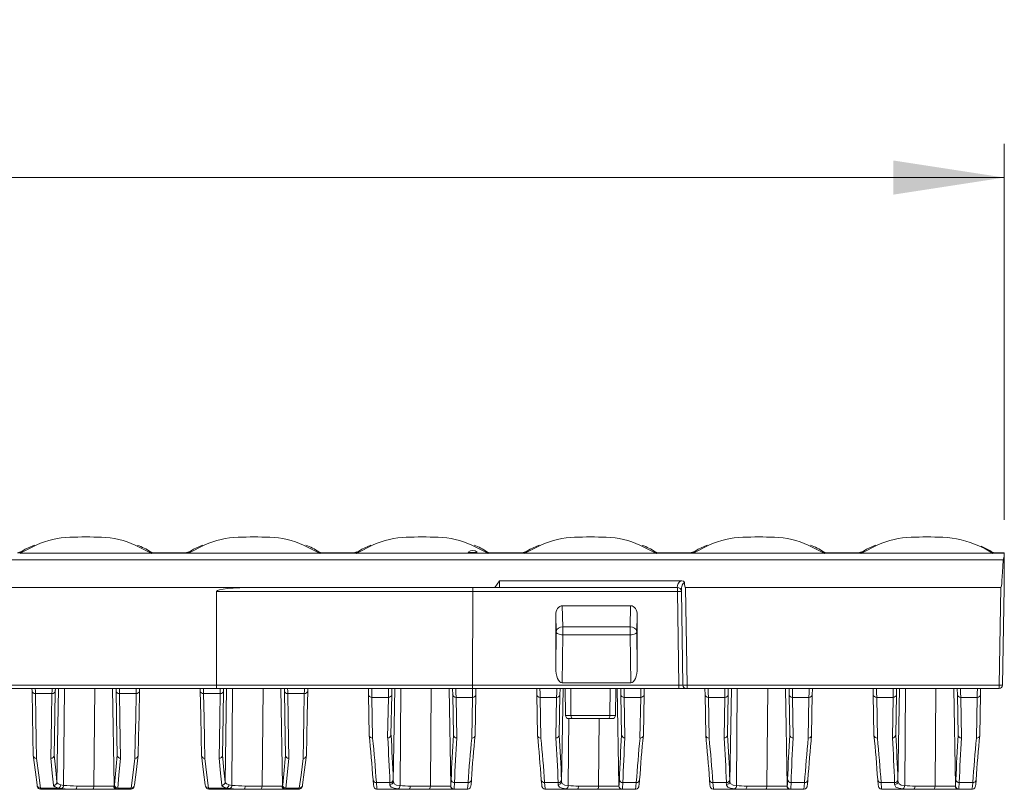
# Model space of a CAD drawing. Units: millimetres. Extents: x 35 to 2065, y 35 to 1450.
# Drawn here: x 1003 to 1149, y 937 to 1051 of the extents above; entities that cross this region are included whole.
import ezdxf

# ---------------------------------------------------------------- set-up
doc = ezdxf.new("R2010")
doc.units = ezdxf.units.MM
doc.header["$LTSCALE"] = 5
doc.styles.add('SLDTEXTSTYLE3', font='TXT', dxfattribs={"width": 0.7})
doc.dimstyles.new('SLDDIMSTYLE1', dxfattribs={"dimtxt": 17.5, "dimasz": 16.51, "dimexe": 0, "dimexo": 0.0625, "dimgap": 4.375, "dimtad": 1, "dimdec": 1, "dimrnd": 1e-09, "dimzin": 12, "dimdsep": 46, "dimtxsty": 'SLDTEXTSTYLE3', "dimsah": 1, "dimcen": 0.09, "dimadec": 0, "dimazin": 3, "dimtfac": 1, "dimtdec": 1, "dimtofl": 0, "dimtmove": 0, "dimatfit": 3, "dimfxl": 0, "dimfrac": 2, "dimtolj": 1, "dimtzin": 12, "dimarcsym": 0})

# ---------------------------------------------------------------- blocks, each defined once
blk = doc.blocks.new('_D_1')
at = {"color": 7, "linetype": 'Continuous', "lineweight": 0}
for p, q in [((650.91, 976.67), (650.91, 1032.51)), ((1148.91, 976.67), (1148.91, 1032.51)), ((650.91, 1027.51), (1148.91, 1027.51))]:
    blk.add_line(p, q, dxfattribs=at)
for points in [[(650.91, 1027.51), (667.42, 1024.97), (667.42, 1030.05)], [(1148.91, 1027.51), (1132.4, 1030.05), (1132.4, 1024.97)]]:
    blk.add_solid(points, dxfattribs=at)
at = {"color": 7, "linetype": 'Continuous', "lineweight": 0, "char_height": 17.5, "attachment_point": 1, "style": 'SLDTEXTSTYLE3'}
for s, insert in [('"', (875.93, 1050.07)), ('"', (924.55, 1050.07)), ('500', (884.45, 1050.07))]:
    blk.add_mtext(s, dxfattribs=dict(at, insert=insert))

msp = doc.modelspace()

# ---------------------------------------------------------------- linework, layer by layer
at = {"color": 7, "linetype": 'Continuous', "lineweight": 15}
for p, q in [((1002.71, 971.88), (1002.25, 971.73)), ((1002.73, 971.82), (1002.84, 971.87)), ((1022, 971.88), (1022.02, 971.87)), ((1027.59, 971.67), (1022.22, 971.67)), ((1027.32, 971.73), (1022.49, 971.73)), ((1027.3, 971.73), (1022.52, 971.73)), ((1027.71, 971.88), (1027.25, 971.73)), ((1027.73, 971.82), (1027.84, 971.87)), ((1047, 971.88), (1047.02, 971.87)), ((1052.59, 971.67), (1047.22, 971.67)), ((1052.32, 971.73), (1047.49, 971.73)), ((1052.3, 971.73), (1047.52, 971.73)), ((1052.71, 971.88), (1052.25, 971.73)), ((1052.73, 971.82), (1052.84, 971.87)), ((1072, 971.88), (1072.02, 971.87)), ((1077.59, 971.67), (1072.22, 971.67)), ((1077.32, 971.73), (1072.49, 971.73)), ((1077.3, 971.73), (1072.52, 971.73)), ((1077.71, 971.88), (1077.25, 971.73)), ((1077.73, 971.82), (1077.84, 971.87)), ((1097, 971.88), (1097.02, 971.87)), ((1102.59, 971.67), (1097.22, 971.67)), ((1102.32, 971.73), (1097.49, 971.73)), ((1102.3, 971.73), (1097.52, 971.73)), ((1102.71, 971.88), (1102.25, 971.73)), ((1102.73, 971.82), (1102.84, 971.87)), ((1122, 971.88), (1122.02, 971.87)), ((1127.59, 971.67), (1122.22, 971.67)), ((1127.32, 971.73), (1122.49, 971.73)), ((1127.3, 971.73), (1122.52, 971.73)), ((1127.71, 971.88), (1127.25, 971.73)), ((1127.73, 971.82), (1127.84, 971.87)), ((1147, 971.88), (1147.02, 971.87)), ((1148.91, 971.67), (1147.22, 971.67)), ((1148.91, 971.73), (1147.52, 971.73)), ((1148.91, 971.73), (1148.91, 971.67)), ((1148.91, 971.73), (1148.91, 971.73)), ((1148.91, 971.67), (1148.91, 971.2)), ((1148.91, 966.6), (1148.91, 971.2)), ((1073.91, 967.6), (1073.2, 966.6)), ((1100.86, 967.6), (1073.91, 967.6)), ((1073.91, 966.6), (1073.91, 967.6)), ((1031.84, 952.09), (1031.85, 966.01)), ((1073.2, 966.6), (1037.49, 966.6)), ((1069.89, 952.09), (1069.91, 966.01)), ((1073.2, 966.6), (1073.91, 966.6)), ((1100.32, 966.6), (1073.91, 966.6)), ((1100.32, 966.6), (1100.32, 966.6)), ((1100.92, 966.15), (1101.16, 952.09)), ((1148.65, 952.09), (1148.91, 966.6)), ((1083.23, 963.86), (1093.38, 963.86)), ((1082.24, 962.51), (1082.29, 960.01)), ((1082.24, 954.66), (1082.24, 962.51)), ((1094.32, 960.01), (1094.37, 962.51)), ((1094.37, 954.66), (1094.37, 962.51)), ((1082.29, 960.01), (1082.24, 954.66)), ((1094.37, 954.66), (1094.32, 960.01)), ((1031.81, 951.6), (768, 951.6)), ((1004.42, 951.6), (1004.43, 951.22)), ((1007.89, 951.22), (1007.9, 951.6)), ((1016.39, 951.6), (1016.64, 937.12)), ((1016.92, 951.6), (1016.93, 951.22)), ((1020.39, 951.22), (1020.4, 951.6)), ((1029.42, 951.6), (1029.43, 951.22)), ((1031.81, 951.6), (1069.87, 951.6)), ((1032.89, 951.22), (1032.9, 951.6)), ((1041.39, 951.6), (1041.64, 937.12)), ((1041.92, 951.6), (1041.93, 951.22)), ((1045.39, 951.22), (1045.4, 951.6)), ((1066.39, 951.6), (1066.64, 937.1)), ((1069.87, 951.6), (1100.56, 951.6)), ((1083.23, 952.42), (1093.39, 952.42)), ((1083.63, 951.6), (1083.7, 947.59)), ((1084.47, 951.6), (1084.5, 947.59)), ((1090.34, 951.6), (1090.31, 947.59)), ((1091.12, 947.59), (1091.19, 951.6)), ((1091.39, 951.6), (1091.64, 937.1)), ((1100.56, 951.6), (1101.66, 951.6)), ((1101.66, 951.6), (1101.76, 951.6)), ((1101.76, 951.6), (1148.15, 951.6)), ((1116.39, 951.6), (1116.64, 937.1)), ((1141.39, 951.6), (1141.64, 937.1)), ((1054.44, 950.68), (1054.54, 944.63)), ((1057.77, 944.67), (1057.88, 950.68)), ((1066.94, 950.68), (1067.04, 944.67)), ((1070.27, 944.63), (1070.38, 950.68)), ((1079.44, 950.68), (1079.54, 944.63)), ((1082.77, 944.67), (1082.88, 950.68)), ((1091.94, 950.68), (1092.04, 944.67)), ((1095.27, 944.63), (1095.38, 950.68)), ((1104.44, 950.68), (1104.54, 944.63)), ((1107.77, 944.67), (1107.88, 950.68)), ((1116.94, 950.68), (1117.04, 944.67)), ((1120.27, 944.63), (1120.38, 950.68)), ((1129.44, 950.68), (1129.54, 944.63)), ((1132.77, 944.67), (1132.88, 950.68)), ((1141.94, 950.68), (1142.04, 944.67)), ((1145.27, 944.63), (1145.38, 950.68)), ((1084.2, 947.1), (1084.76, 947.1)), ((1084.76, 947.1), (1090.06, 947.1)), ((1090.06, 947.1), (1090.62, 947.1)), ((1007.72, 941.66), (1007.72, 941.67)), ((1017.09, 941.67), (1017.09, 941.66)), ((1032.72, 941.66), (1032.72, 941.67)), ((1042.09, 941.67), (1042.09, 941.66)), ((1010.86, 936.6), (1005.72, 936.6)), ((1010.86, 936.6), (1013.37, 936.6)), ((1013.37, 936.6), (1017.04, 936.6)), ((1019.1, 936.6), (1017.04, 936.6)), ((1035.86, 936.6), (1030.72, 936.6)), ((1035.86, 936.6), (1038.37, 936.6)), ((1038.37, 936.6), (1042.04, 936.6)), ((1044.1, 936.6), (1042.04, 936.6)), ((1060.4, 936.6), (1055.71, 936.6)), ((1060.4, 936.6), (1063.37, 936.6)), ((1063.37, 936.6), (1067.1, 936.6)), ((1069.1, 936.6), (1067.1, 936.6)), ((1085.4, 936.6), (1080.71, 936.6)), ((1085.4, 936.6), (1088.37, 936.6)), ((1088.37, 936.6), (1092.1, 936.6)), ((1094.1, 936.6), (1092.1, 936.6)), ((1110.4, 936.6), (1105.71, 936.6)), ((1110.4, 936.6), (1113.37, 936.6)), ((1113.37, 936.6), (1117.1, 936.6)), ((1119.1, 936.6), (1117.1, 936.6)), ((1135.4, 936.6), (1130.71, 936.6)), ((1135.4, 936.6), (1138.37, 936.6)), ((1138.37, 936.6), (1142.1, 936.6)), ((1144.1, 936.6), (1142.1, 936.6))]:
    msp.add_line(p, q, dxfattribs=at)
at = {"color": 8, "linetype": 'Continuous', "lineweight": 0}
for p, q in [((1002.65, 971.77), (1002.73, 971.82)), ((1002.68, 971.67), (1005.12, 972.94)), ((1022.14, 971.67), (1002.68, 971.67)), ((1019.77, 972.89), (1022.14, 971.67)), ((1022.02, 971.87), (1022.17, 971.77)), ((1022.22, 971.67), (1022.49, 971.73)), ((1022.49, 971.73), (1022.52, 971.72)), ((1027.32, 971.73), (1027.59, 971.67)), ((1027.65, 971.77), (1027.73, 971.82)), ((1027.68, 971.67), (1030.12, 972.94)), ((1047.14, 971.67), (1027.68, 971.67)), ((1044.77, 972.89), (1047.14, 971.67)), ((1047.02, 971.87), (1047.17, 971.77)), ((1047.22, 971.67), (1047.49, 971.73)), ((1047.49, 971.73), (1047.52, 971.72)), ((1052.32, 971.73), (1052.59, 971.67)), ((1052.65, 971.77), (1052.73, 971.82)), ((1052.68, 971.67), (1055.12, 972.94)), ((1072.14, 971.67), (1052.68, 971.67)), ((1069.77, 972.89), (1072.14, 971.67)), ((1072.02, 971.87), (1072.17, 971.77)), ((1072.22, 971.67), (1072.49, 971.73)), ((1072.49, 971.73), (1072.52, 971.72)), ((1077.32, 971.73), (1077.59, 971.67)), ((1077.65, 971.77), (1077.73, 971.82)), ((1077.68, 971.67), (1080.12, 972.94)), ((1097.14, 971.67), (1077.68, 971.67)), ((1094.77, 972.89), (1097.14, 971.67)), ((1097.02, 971.87), (1097.17, 971.77)), ((1097.22, 971.67), (1097.49, 971.73)), ((1097.49, 971.73), (1097.52, 971.72)), ((1102.32, 971.73), (1102.59, 971.67)), ((1102.65, 971.77), (1102.73, 971.82)), ((1102.68, 971.67), (1105.12, 972.94)), ((1122.14, 971.67), (1102.68, 971.67)), ((1119.77, 972.89), (1122.14, 971.67)), ((1122.02, 971.87), (1122.17, 971.77)), ((1122.22, 971.67), (1122.49, 971.73)), ((1122.49, 971.73), (1122.52, 971.72)), ((1127.32, 971.73), (1127.59, 971.67)), ((1127.65, 971.77), (1127.73, 971.82)), ((1127.68, 971.67), (1130.12, 972.94)), ((1147.14, 971.67), (1127.68, 971.67)), ((1147.02, 971.87), (1147.17, 971.77)), ((1147.22, 971.67), (1147.49, 971.73)), ((1148.91, 971.73), (1147.49, 971.73)), ((1147.49, 971.73), (1147.53, 971.72)), ((1148.74, 970.68), (651.08, 970.68)), ((1037.49, 966.6), (762.32, 966.6)), ((1031.85, 966.01), (1069.91, 966.01)), ((1069.91, 966.01), (1100.32, 966.01)), ((1100.32, 966.01), (1100.32, 966.6)), ((1100.32, 966.01), (1100.56, 952.09)), ((1101.76, 952.09), (1101.51, 966.6)), ((1148.41, 966.6), (1101.51, 966.6)), ((1148.41, 966.6), (1148.15, 952.09)), ((1083.29, 960.73), (1083.23, 963.86)), ((1093.38, 963.86), (1093.32, 960.73)), ((1083.29, 959.56), (1083.29, 960.73)), ((1083.29, 960.73), (1093.32, 960.73)), ((1093.32, 960.73), (1093.32, 959.56)), ((1083.23, 952.42), (1083.29, 959.56)), ((1083.29, 959.56), (1093.32, 959.56)), ((1093.32, 959.56), (1093.39, 952.42)), ((767.98, 952.09), (1031.84, 952.09)), ((1008.35, 951.6), (1008.11, 937.67)), ((1009.23, 951.6), (1009.11, 937.19)), ((1013.75, 951.6), (1013.62, 937.09)), ((1069.89, 952.09), (1031.84, 952.09)), ((1033.35, 951.6), (1033.11, 937.67)), ((1034.23, 951.6), (1034.11, 937.19)), ((1038.75, 951.6), (1038.62, 937.09)), ((1058.35, 951.6), (1058.11, 937.76)), ((1059.23, 951.6), (1059.11, 937.15)), ((1063.75, 951.6), (1063.62, 937.09)), ((1100.56, 952.09), (1069.89, 952.09)), ((1083.35, 951.6), (1083.11, 937.76)), ((1100.56, 952.09), (1100.56, 951.6)), ((1148.15, 952.09), (1101.76, 952.09)), ((1101.76, 952.09), (1101.76, 951.6)), ((1108.35, 951.6), (1108.11, 937.76)), ((1109.23, 951.6), (1109.11, 937.15)), ((1113.75, 951.6), (1113.62, 937.09)), ((1133.35, 951.6), (1133.11, 937.76)), ((1134.23, 951.6), (1134.11, 937.15)), ((1138.75, 951.6), (1138.62, 937.09)), ((1148.15, 952.09), (1148.15, 951.6)), ((1007.39, 950.82), (1004.93, 950.82)), ((1019.89, 950.82), (1017.43, 950.82)), ((1032.39, 950.82), (1029.93, 950.82)), ((1044.89, 950.82), (1042.43, 950.82)), ((1057.38, 950.26), (1054.94, 950.26)), ((1055.04, 944.21), (1054.94, 950.26)), ((1057.38, 950.26), (1057.27, 944.24)), ((1069.88, 950.26), (1067.44, 950.26)), ((1067.54, 944.24), (1067.44, 950.26)), ((1069.88, 950.26), (1069.77, 944.21)), ((1082.38, 950.26), (1079.94, 950.26)), ((1080.04, 944.21), (1079.94, 950.26)), ((1082.38, 950.26), (1082.27, 944.24)), ((1094.88, 950.26), (1092.44, 950.26)), ((1092.54, 944.24), (1092.44, 950.26)), ((1094.88, 950.26), (1094.77, 944.21)), ((1107.38, 950.26), (1104.94, 950.26)), ((1105.04, 944.21), (1104.94, 950.26)), ((1107.38, 950.26), (1107.27, 944.24)), ((1119.88, 950.26), (1117.44, 950.26)), ((1117.54, 944.24), (1117.44, 950.26)), ((1119.88, 950.26), (1119.77, 944.21)), ((1132.38, 950.26), (1129.94, 950.26)), ((1130.04, 944.21), (1129.94, 950.26)), ((1132.38, 950.26), (1132.27, 944.24)), ((1144.88, 950.26), (1142.44, 950.26)), ((1142.54, 944.24), (1142.44, 950.26)), ((1144.88, 950.26), (1144.77, 944.21)), ((1084.5, 947.59), (1083.7, 947.59)), ((1084.19, 947.1), (1084.11, 937.15)), ((1090.31, 947.59), (1084.5, 947.59)), ((1088.71, 947.1), (1088.62, 937.09)), ((1091.12, 947.59), (1090.31, 947.59)), ((1058.11, 937.76), (1058.1, 938.03)), ((1083.11, 937.76), (1083.1, 938.03)), ((1108.11, 937.76), (1108.1, 938.03)), ((1133.11, 937.76), (1133.1, 938.03)), ((1008.35, 936.79), (1005.67, 936.79)), ((1005.72, 936.6), (1005.67, 936.79)), ((1008.35, 936.79), (1008.86, 936.7)), ((1009.11, 937.19), (1008.7, 937.26)), ((1013.62, 937.09), (1011.11, 937.09)), ((1016.56, 937.09), (1013.62, 937.09)), ((1016.64, 937.12), (1016.56, 937.09)), ((1016.66, 937.26), (1016.64, 937.12)), ((1017.04, 936.6), (1017.14, 936.63)), ((1017.14, 936.63), (1017.16, 936.79)), ((1019.14, 936.79), (1017.16, 936.79)), ((1019.14, 936.79), (1019.1, 936.6)), ((1033.35, 936.79), (1030.67, 936.79)), ((1030.72, 936.6), (1030.67, 936.79)), ((1033.35, 936.79), (1033.86, 936.7)), ((1034.11, 937.19), (1033.7, 937.26)), ((1038.62, 937.09), (1036.11, 937.09)), ((1041.56, 937.09), (1038.62, 937.09)), ((1041.64, 937.12), (1041.56, 937.09)), ((1041.66, 937.26), (1041.64, 937.12)), ((1042.04, 936.6), (1042.14, 936.63)), ((1042.14, 936.63), (1042.16, 936.79)), ((1044.14, 936.79), (1042.16, 936.79)), ((1044.14, 936.79), (1044.1, 936.6)), ((1057.6, 937.61), (1055.6, 937.61)), ((1057.6, 937.61), (1057.61, 937.32)), ((1063.62, 937.09), (1060.65, 937.09)), ((1066.61, 937.09), (1063.62, 937.09)), ((1066.64, 937.1), (1066.61, 937.09)), ((1067.1, 936.6), (1067.14, 936.61)), ((1069.22, 937.61), (1067.21, 937.61)), ((1082.6, 937.61), (1080.6, 937.61)), ((1082.6, 937.61), (1082.61, 937.32)), ((1088.62, 937.09), (1085.65, 937.09)), ((1091.61, 937.09), (1088.62, 937.09)), ((1091.64, 937.1), (1091.61, 937.09)), ((1092.1, 936.6), (1092.14, 936.61)), ((1094.22, 937.61), (1092.21, 937.61)), ((1107.6, 937.61), (1105.6, 937.61)), ((1107.6, 937.61), (1107.61, 937.32)), ((1113.62, 937.09), (1110.65, 937.09)), ((1116.61, 937.09), (1113.62, 937.09)), ((1116.64, 937.1), (1116.61, 937.09)), ((1117.1, 936.6), (1117.14, 936.61)), ((1119.22, 937.61), (1117.21, 937.61)), ((1132.6, 937.61), (1130.6, 937.61)), ((1132.6, 937.61), (1132.61, 937.32)), ((1138.62, 937.09), (1135.65, 937.09)), ((1141.61, 937.09), (1138.62, 937.09)), ((1141.64, 937.1), (1141.61, 937.09)), ((1142.1, 936.6), (1142.14, 936.61)), ((1144.22, 937.61), (1142.21, 937.61))]:
    msp.add_line(p, q, dxfattribs=at)
at = {"color": 8, "linetype": 'Continuous', "lineweight": 0, "flags": 128}
for points in [[(1002.65, 971.77), (1002.49, 971.74), (1002.32, 971.73)], [(1002.64, 971.67), (1002.64, 971.68), (1002.65, 971.77)], [(1022.17, 971.77), (1022.17, 971.68), (1022.17, 971.67)], [(1027.65, 971.77), (1027.49, 971.74), (1027.32, 971.73)], [(1027.64, 971.67), (1027.64, 971.68), (1027.65, 971.77)], [(1047.17, 971.77), (1047.17, 971.68), (1047.17, 971.67)], [(1052.65, 971.77), (1052.49, 971.74), (1052.32, 971.73)], [(1052.64, 971.67), (1052.64, 971.68), (1052.65, 971.77)], [(1072.17, 971.77), (1072.17, 971.68), (1072.17, 971.67)], [(1077.65, 971.77), (1077.49, 971.74), (1077.32, 971.73)], [(1077.64, 971.67), (1077.64, 971.68), (1077.65, 971.77)], [(1097.17, 971.77), (1097.17, 971.68), (1097.17, 971.67)], [(1102.65, 971.77), (1102.49, 971.74), (1102.32, 971.73)], [(1102.64, 971.67), (1102.64, 971.68), (1102.65, 971.77)], [(1122.17, 971.77), (1122.17, 971.68), (1122.17, 971.67)], [(1127.65, 971.77), (1127.49, 971.74), (1127.32, 971.73)], [(1127.64, 971.67), (1127.64, 971.68), (1127.65, 971.77)], [(1145.13, 972.78), (1145.91, 972.42), (1147.14, 971.67)], [(1147.17, 971.77), (1147.17, 971.68), (1147.17, 971.67)], [(1082.29, 960.01), (1082.31, 959.92), (1082.37, 959.84), (1082.46, 959.76), (1082.59, 959.69), (1082.74, 959.64), (1082.91, 959.59), (1083.1, 959.57), (1083.29, 959.56)], [(1093.32, 959.56), (1093.52, 959.57), (1093.7, 959.59), (1093.88, 959.64), (1094.03, 959.69), (1094.15, 959.76), (1094.24, 959.84), (1094.3, 959.92), (1094.32, 960.01)], [(1004.93, 950.82), (1004.92, 951.25), (1004.91, 951.51), (1004.91, 951.6)], [(1007.4, 951.6), (1007.4, 951.51), (1007.4, 951.25), (1007.39, 950.82)], [(1017.43, 950.82), (1017.42, 951.25), (1017.41, 951.51), (1017.41, 951.6)], [(1019.9, 951.6), (1019.9, 951.51), (1019.9, 951.25), (1019.89, 950.82)], [(1029.93, 950.82), (1029.92, 951.25), (1029.91, 951.51), (1029.91, 951.6)], [(1032.4, 951.6), (1032.4, 951.51), (1032.4, 951.25), (1032.39, 950.82)], [(1042.43, 950.82), (1042.42, 951.25), (1042.41, 951.51), (1042.41, 951.6)], [(1044.9, 951.6), (1044.9, 951.51), (1044.9, 951.25), (1044.89, 950.82)], [(1054.94, 950.26), (1054.92, 951), (1054.91, 951.45), (1054.91, 951.6)], [(1057.4, 951.6), (1057.4, 951.45), (1057.39, 951), (1057.38, 950.26)], [(1067.44, 950.26), (1067.42, 951), (1067.41, 951.45), (1067.41, 951.6)], [(1069.9, 951.6), (1069.9, 951.45), (1069.89, 951), (1069.88, 950.26)], [(1079.94, 950.26), (1079.92, 951), (1079.91, 951.45), (1079.91, 951.6)], [(1082.4, 951.6), (1082.4, 951.45), (1082.39, 951), (1082.38, 950.26)], [(1092.44, 950.26), (1092.42, 951), (1092.41, 951.45), (1092.41, 951.6)], [(1094.9, 951.6), (1094.9, 951.45), (1094.89, 951), (1094.88, 950.26)], [(1104.94, 950.26), (1104.92, 951), (1104.91, 951.45), (1104.91, 951.6)], [(1107.4, 951.6), (1107.4, 951.45), (1107.39, 951), (1107.38, 950.26)], [(1117.44, 950.26), (1117.42, 951), (1117.41, 951.45), (1117.41, 951.6)], [(1119.9, 951.6), (1119.9, 951.45), (1119.89, 951), (1119.88, 950.26)], [(1129.94, 950.26), (1129.92, 951), (1129.91, 951.45), (1129.91, 951.6)], [(1132.4, 951.6), (1132.4, 951.45), (1132.39, 951), (1132.38, 950.26)], [(1142.44, 950.26), (1142.42, 951), (1142.41, 951.45), (1142.41, 951.6)], [(1144.9, 951.6), (1144.9, 951.45), (1144.89, 951), (1144.88, 950.26)], [(1005.09, 941.19), (1005.04, 943.95), (1004.99, 947.17), (1004.93, 950.82)], [(1007.39, 950.82), (1007.33, 947.18), (1007.27, 943.97), (1007.22, 941.21)], [(1017.59, 941.21), (1017.54, 943.97), (1017.49, 947.18), (1017.43, 950.82)], [(1019.89, 950.82), (1019.83, 947.17), (1019.77, 943.95), (1019.72, 941.19)], [(1030.09, 941.19), (1030.04, 943.95), (1029.99, 947.17), (1029.93, 950.82)], [(1032.39, 950.82), (1032.33, 947.18), (1032.27, 943.97), (1032.22, 941.21)], [(1042.59, 941.21), (1042.54, 943.97), (1042.49, 947.18), (1042.43, 950.82)], [(1044.89, 950.82), (1044.83, 947.17), (1044.77, 943.95), (1044.72, 941.19)], [(1005.67, 936.79), (1005.42, 938.68), (1005.09, 941.19)], [(1007.22, 941.21), (1007.43, 938.98), (1007.61, 937.2)], [(1008.11, 937.67), (1007.94, 939.43), (1007.72, 941.66), (1007.72, 941.66)], [(1017.16, 936.79), (1017.35, 938.69), (1017.59, 941.21)], [(1019.72, 941.19), (1019.4, 938.7), (1019.14, 936.79)], [(1030.67, 936.79), (1030.42, 938.68), (1030.09, 941.19)], [(1032.22, 941.21), (1032.43, 938.98), (1032.61, 937.2)], [(1033.11, 937.67), (1032.94, 939.43), (1032.72, 941.66), (1032.72, 941.66)], [(1042.16, 936.79), (1042.35, 938.69), (1042.59, 941.21)], [(1044.72, 941.19), (1044.4, 938.7), (1044.14, 936.79)], [(1066.71, 938.03), (1066.67, 937.21), (1066.64, 937.1)], [(1091.71, 938.03), (1091.67, 937.21), (1091.64, 937.1)], [(1116.71, 938.03), (1116.67, 937.21), (1116.64, 937.1)], [(1141.71, 938.03), (1141.67, 937.21), (1141.64, 937.1)], [(1007.61, 937.2), (1007.62, 937.14), (1007.86, 936.95), (1008.35, 936.79)], [(1008.7, 937.26), (1008.31, 937.42), (1008.12, 937.62), (1008.11, 937.67)], [(1010.86, 936.6), (1010.91, 936.61), (1010.95, 936.64), (1011, 936.68), (1011.03, 936.74), (1011.06, 936.82), (1011.09, 936.9), (1011.1, 937), (1011.11, 937.09)], [(1013.37, 936.6), (1013.42, 936.61), (1013.47, 936.64), (1013.51, 936.68), (1013.55, 936.74), (1013.58, 936.82), (1013.6, 936.9), (1013.62, 937), (1013.62, 937.09)], [(1032.61, 937.2), (1032.62, 937.14), (1032.86, 936.95), (1033.35, 936.79)], [(1033.7, 937.26), (1033.31, 937.42), (1033.12, 937.62), (1033.11, 937.67)], [(1035.86, 936.6), (1035.91, 936.61), (1035.95, 936.64), (1036, 936.68), (1036.03, 936.74), (1036.06, 936.82), (1036.09, 936.9), (1036.1, 937), (1036.11, 937.09)], [(1038.37, 936.6), (1038.42, 936.61), (1038.47, 936.64), (1038.51, 936.68), (1038.55, 936.74), (1038.58, 936.82), (1038.6, 936.9), (1038.62, 937), (1038.62, 937.09)], [(1055.71, 936.6), (1055.67, 936.73), (1055.6, 937.61)], [(1057.61, 937.32), (1057.62, 937.24), (1057.8, 936.94), (1058.23, 936.75), (1058.86, 936.66)], [(1059.11, 937.15), (1058.6, 937.23), (1058.26, 937.41), (1058.12, 937.69), (1058.11, 937.76)], [(1060.4, 936.6), (1060.44, 936.61), (1060.49, 936.64), (1060.53, 936.68), (1060.57, 936.74), (1060.6, 936.82), (1060.63, 936.9), (1060.64, 937), (1060.65, 937.09)], [(1063.37, 936.6), (1063.42, 936.61), (1063.47, 936.64), (1063.51, 936.68), (1063.55, 936.74), (1063.58, 936.82), (1063.6, 936.9), (1063.62, 937), (1063.62, 937.09)], [(1067.14, 936.61), (1067.17, 936.73), (1067.21, 937.61)], [(1069.22, 937.61), (1069.17, 937.02), (1069.1, 936.6)], [(1080.71, 936.6), (1080.67, 936.73), (1080.6, 937.61)], [(1082.61, 937.32), (1082.62, 937.24), (1082.8, 936.94), (1083.23, 936.75), (1083.86, 936.66)], [(1084.11, 937.15), (1083.6, 937.23), (1083.26, 937.41), (1083.12, 937.69), (1083.11, 937.76)], [(1085.4, 936.6), (1085.44, 936.61), (1085.49, 936.64), (1085.53, 936.68), (1085.57, 936.74), (1085.6, 936.82), (1085.63, 936.9), (1085.64, 937), (1085.65, 937.09)], [(1088.37, 936.6), (1088.42, 936.61), (1088.47, 936.64), (1088.51, 936.68), (1088.55, 936.74), (1088.58, 936.82), (1088.6, 936.9), (1088.62, 937), (1088.62, 937.09)], [(1092.14, 936.61), (1092.17, 936.73), (1092.21, 937.61)], [(1094.22, 937.61), (1094.17, 937.02), (1094.1, 936.6)], [(1105.71, 936.6), (1105.67, 936.73), (1105.6, 937.61)], [(1107.61, 937.32), (1107.62, 937.24), (1107.8, 936.94), (1108.23, 936.75), (1108.86, 936.66)], [(1109.11, 937.15), (1108.6, 937.23), (1108.26, 937.41), (1108.12, 937.69), (1108.11, 937.76)], [(1110.4, 936.6), (1110.44, 936.61), (1110.49, 936.64), (1110.53, 936.68), (1110.57, 936.74), (1110.6, 936.82), (1110.63, 936.9), (1110.64, 937), (1110.65, 937.09)], [(1113.37, 936.6), (1113.42, 936.61), (1113.47, 936.64), (1113.51, 936.68), (1113.55, 936.74), (1113.58, 936.82), (1113.6, 936.9), (1113.62, 937), (1113.62, 937.09)], [(1117.14, 936.61), (1117.17, 936.73), (1117.21, 937.61)], [(1119.22, 937.61), (1119.17, 937.02), (1119.1, 936.6)], [(1130.71, 936.6), (1130.67, 936.73), (1130.6, 937.61)], [(1132.61, 937.32), (1132.62, 937.24), (1132.8, 936.94), (1133.23, 936.75), (1133.86, 936.66)], [(1134.11, 937.15), (1133.6, 937.23), (1133.26, 937.41), (1133.12, 937.69), (1133.11, 937.76)], [(1135.4, 936.6), (1135.44, 936.61), (1135.49, 936.64), (1135.53, 936.68), (1135.57, 936.74), (1135.6, 936.82), (1135.63, 936.9), (1135.64, 937), (1135.65, 937.09)], [(1138.37, 936.6), (1138.42, 936.61), (1138.47, 936.64), (1138.51, 936.68), (1138.55, 936.74), (1138.58, 936.82), (1138.6, 936.9), (1138.62, 937), (1138.62, 937.09)], [(1142.14, 936.61), (1142.17, 936.73), (1142.21, 937.61)], [(1144.22, 937.61), (1144.17, 937.02), (1144.1, 936.6)]]:
    msp.add_lwpolyline(points, dxfattribs=at)
at = {"color": 7, "linetype": 'Continuous', "lineweight": 15, "flags": 128}
for points in [[(1002.68, 971.67), (1002.67, 971.67), (1002.64, 971.67)], [(1004.77, 972.9), (1003.43, 972.28), (1002.82, 971.9)], [(1022.17, 971.67), (1022.14, 971.67), (1022.14, 971.67)], [(1027.68, 971.67), (1027.67, 971.67), (1027.64, 971.67)], [(1029.77, 972.9), (1028.43, 972.28), (1027.82, 971.9)], [(1047.17, 971.67), (1047.14, 971.67), (1047.14, 971.67)], [(1052.68, 971.67), (1052.67, 971.67), (1052.64, 971.67)], [(1054.77, 972.9), (1053.43, 972.28), (1052.82, 971.9)], [(1069.25, 971.84), (1069.24, 971.83), (1069.3, 971.81), (1069.44, 971.8), (1069.62, 971.79), (1069.84, 971.78), (1070.06, 971.78), (1070.27, 971.79), (1070.44, 971.8), (1070.54, 971.82), (1070.58, 971.83), (1070.57, 971.84)], [(1072.17, 971.67), (1072.14, 971.67), (1072.14, 971.67)], [(1077.68, 971.67), (1077.67, 971.67), (1077.64, 971.67)], [(1079.77, 972.9), (1078.43, 972.28), (1077.82, 971.9)], [(1097.17, 971.67), (1097.14, 971.67), (1097.14, 971.67)], [(1102.68, 971.67), (1102.67, 971.67), (1102.64, 971.67)], [(1104.77, 972.9), (1103.43, 972.28), (1102.82, 971.9)], [(1122.17, 971.67), (1122.14, 971.67), (1122.14, 971.67)], [(1127.68, 971.67), (1127.67, 971.67), (1127.64, 971.67)], [(1129.77, 972.9), (1128.43, 972.28), (1127.82, 971.9)], [(1147.17, 971.67), (1147.14, 971.67), (1147.14, 971.67)], [(1148.91, 971.2), (1148.77, 970.87), (1148.74, 970.68)], [(1101.37, 967.35), (1101.35, 967.4), (1101.32, 967.45), (1101.22, 967.52), (1101, 967.59), (1100.86, 967.6)], [(1004.43, 951.22), (1004.49, 947.58), (1004.55, 944.38), (1004.59, 941.64)], [(1007.72, 941.67), (1007.77, 944.41), (1007.83, 947.6), (1007.89, 951.22)], [(1016.93, 951.22), (1016.99, 947.6), (1017.04, 944.41), (1017.09, 941.67)], [(1020.22, 941.64), (1020.27, 944.38), (1020.33, 947.58), (1020.39, 951.22)], [(1029.43, 951.22), (1029.49, 947.58), (1029.55, 944.38), (1029.59, 941.64)], [(1032.72, 941.67), (1032.77, 944.41), (1032.83, 947.6), (1032.89, 951.22)], [(1041.93, 951.22), (1041.99, 947.6), (1042.04, 944.41), (1042.09, 941.67)], [(1045.22, 941.64), (1045.27, 944.38), (1045.33, 947.58), (1045.39, 951.22)], [(1054.42, 951.6), (1054.42, 951.46), (1054.44, 950.68)], [(1057.88, 950.68), (1057.89, 951.46), (1057.9, 951.6)], [(1066.92, 951.6), (1066.92, 951.46), (1066.94, 950.68)], [(1070.38, 950.68), (1070.39, 951.46), (1070.4, 951.6)], [(1079.42, 951.6), (1079.42, 951.46), (1079.44, 950.68)], [(1082.88, 950.68), (1082.89, 951.46), (1082.9, 951.6)], [(1091.92, 951.6), (1091.92, 951.46), (1091.94, 950.68)], [(1095.38, 950.68), (1095.39, 951.46), (1095.4, 951.6)], [(1104.42, 951.6), (1104.42, 951.46), (1104.44, 950.68)], [(1107.88, 950.68), (1107.89, 951.46), (1107.9, 951.6)], [(1116.92, 951.6), (1116.92, 951.46), (1116.94, 950.68)], [(1120.38, 950.68), (1120.39, 951.46), (1120.4, 951.6)], [(1129.42, 951.6), (1129.42, 951.46), (1129.44, 950.68)], [(1132.88, 950.68), (1132.89, 951.46), (1132.9, 951.6)], [(1141.92, 951.6), (1141.92, 951.46), (1141.94, 950.68)], [(1145.38, 950.68), (1145.39, 951.46), (1145.4, 951.6)], [(1084.5, 947.59), (1084.52, 947.44), (1084.55, 947.3), (1084.61, 947.2), (1084.68, 947.12), (1084.75, 947.1), (1084.76, 947.1)], [(1090.06, 947.1), (1090.06, 947.1), (1090.14, 947.12), (1090.21, 947.2), (1090.26, 947.3), (1090.3, 947.44), (1090.31, 947.59)], [(1057.77, 944.66), (1057.77, 944.67), (1057.77, 944.67)], [(1067.04, 944.67), (1067.04, 944.66), (1067.04, 944.66)], [(1082.77, 944.66), (1082.77, 944.67), (1082.77, 944.67)], [(1092.04, 944.67), (1092.04, 944.66), (1092.04, 944.66)], [(1107.77, 944.66), (1107.77, 944.67), (1107.77, 944.67)], [(1117.04, 944.67), (1117.04, 944.66), (1117.04, 944.66)], [(1132.77, 944.66), (1132.77, 944.67), (1132.77, 944.67)], [(1142.04, 944.67), (1142.04, 944.66), (1142.04, 944.66)], [(1004.59, 941.65), (1004.92, 939.17), (1005.17, 937.26)], [(1019.64, 937.26), (1019.89, 939.15), (1020.22, 941.65)], [(1029.59, 941.65), (1029.92, 939.17), (1030.17, 937.26)], [(1044.64, 937.26), (1044.89, 939.15), (1045.22, 941.65)], [(1055.1, 938.01), (1055.1, 937.92), (1055.16, 937.33), (1055.2, 937.02), (1055.27, 936.86), (1055.34, 936.76), (1055.46, 936.66), (1055.64, 936.61), (1055.71, 936.61)], [(1069.11, 936.61), (1069.19, 936.61), (1069.36, 936.67), (1069.46, 936.75), (1069.53, 936.83), (1069.57, 936.9), (1069.6, 936.97), (1069.62, 937.08), (1069.66, 937.36), (1069.71, 937.93), (1069.72, 938.08)], [(1080.1, 938.01), (1080.1, 937.92), (1080.16, 937.33), (1080.2, 937.02), (1080.27, 936.86), (1080.34, 936.76), (1080.46, 936.66), (1080.64, 936.61), (1080.71, 936.61)], [(1094.11, 936.61), (1094.19, 936.61), (1094.36, 936.67), (1094.46, 936.75), (1094.53, 936.83), (1094.57, 936.9), (1094.6, 936.97), (1094.62, 937.08), (1094.66, 937.36), (1094.71, 937.93), (1094.72, 938.08)], [(1105.1, 938.01), (1105.1, 937.92), (1105.16, 937.33), (1105.2, 937.02), (1105.27, 936.86), (1105.34, 936.76), (1105.46, 936.66), (1105.64, 936.61), (1105.71, 936.61)], [(1119.11, 936.61), (1119.19, 936.61), (1119.36, 936.67), (1119.46, 936.75), (1119.53, 936.83), (1119.57, 936.9), (1119.6, 936.97), (1119.62, 937.08), (1119.66, 937.36), (1119.71, 937.93), (1119.72, 938.08)], [(1130.1, 938.01), (1130.1, 937.92), (1130.16, 937.33), (1130.2, 937.02), (1130.27, 936.86), (1130.34, 936.76), (1130.46, 936.66), (1130.64, 936.61), (1130.71, 936.61)], [(1144.11, 936.61), (1144.19, 936.61), (1144.36, 936.67), (1144.46, 936.75), (1144.53, 936.83), (1144.57, 936.9), (1144.6, 936.97), (1144.62, 937.08), (1144.66, 937.36), (1144.71, 937.93), (1144.72, 938.08)], [(1005.18, 937.2), (1005.19, 937.11), (1005.23, 936.97), (1005.29, 936.84), (1005.37, 936.74), (1005.5, 936.65), (1005.69, 936.6), (1005.72, 936.61)], [(1030.18, 937.2), (1030.19, 937.11), (1030.23, 936.97), (1030.29, 936.84), (1030.37, 936.74), (1030.5, 936.65), (1030.69, 936.6), (1030.72, 936.61)]]:
    msp.add_lwpolyline(points, dxfattribs=at)
at = {"color": 7, "linetype": 'Continuous', "lineweight": 15}
for centre, radius, start, end in [((1010.26, 961.68), 12.37, 90.9802, 114.5505), ((1012.41, 929.05), 45.06, 87.0006, 92.9994), ((1014.56, 961.79), 12.26, 64.8704, 89.0359), ((1035.26, 961.68), 12.37, 90.9802, 114.5505), ((1037.41, 929.05), 45.06, 87.0006, 92.9994), ((1039.56, 961.79), 12.26, 64.8701, 89.0361), ((1060.26, 961.68), 12.37, 90.9802, 114.5505), ((1062.41, 929.05), 45.06, 87.0006, 92.9994), ((1064.56, 961.79), 12.26, 64.8704, 89.0359), ((1085.26, 961.68), 12.37, 90.9802, 114.5505), ((1087.41, 929.05), 45.06, 87.0006, 92.9994), ((1089.56, 961.79), 12.26, 64.8704, 89.0359), ((1110.26, 961.68), 12.37, 90.9802, 114.5505), ((1112.41, 929.05), 45.06, 87.0006, 92.9994), ((1114.56, 961.79), 12.26, 64.8701, 89.0361), ((1135.26, 961.68), 12.37, 90.9802, 114.5505), ((1137.41, 929.05), 45.06, 87.0006, 92.9994), ((1138.97, 958.77), 15.3, 66.2672, 87.023), ((1002.6, 972.12), 0.452, 269.7097, 275.7574), ((1017.72, 965.66), 7.58, 55.4437, 71.5959), ((1022.54, 972.43), 0.706, 227.292, 269.6296), ((1022.22, 972.08), 0.414, 263.9693, 270.5636), ((1027.6, 972.12), 0.451, 269.7069, 275.7602), ((1042.72, 965.66), 7.59, 55.4441, 71.5956), ((1047.54, 972.43), 0.706, 227.2924, 269.6298), ((1047.22, 972.08), 0.415, 263.973, 270.5599), ((1052.6, 972.12), 0.452, 269.7091, 275.758), ((1069.91, 971.09), 1, 48.3667, 131.5414), ((1067.72, 965.66), 7.59, 55.4439, 71.5955), ((1072.54, 972.43), 0.706, 227.2915, 269.6295), ((1072.22, 972.08), 0.414, 263.9655, 270.5674), ((1077.6, 972.12), 0.452, 269.7103, 275.7568), ((1092.72, 965.66), 7.58, 55.4436, 71.5962), ((1097.54, 972.43), 0.706, 227.2924, 269.6298), ((1097.22, 972.08), 0.415, 263.973, 270.5599), ((1102.6, 972.12), 0.452, 269.7091, 275.758), ((1117.72, 965.66), 7.59, 55.4441, 71.5956), ((1122.54, 972.43), 0.706, 227.2915, 269.6295), ((1122.22, 972.08), 0.415, 263.973, 270.5599), ((1127.6, 972.12), 0.452, 269.7091, 275.758), ((1143.19, 966.49), 6.63, 54.7166, 69.8681), ((1147.54, 972.43), 0.706, 227.2924, 269.6298), ((1147.22, 972.08), 0.414, 263.9655, 270.5674), ((1100.32, 966), 0.6, 0.9993, 90.0004), ((1101.66, 952.1), 0.5, 181, 270), ((1148.15, 952.1), 0.5, 270, 359), ((1084.2, 947.6), 0.5, 181, 270), ((1090.62, 947.6), 0.5, 270, 359), ((826.87, 922.14), 228.78, 3.9824, 5.6441), ((1055.01, 944.68), 0.471, 186.2201, 273.809), ((1057.29, 944.72), 0.484, 267.6775, 352.3125), ((1067.52, 944.72), 0.484, 187.6848, 272.3252), ((1297.76, 922.16), 228.6, 174.3553, 176.0183), ((1069.81, 944.68), 0.471, 266.1914, 353.7795), ((851.55, 922.11), 229.1, 3.9836, 5.6429), ((1080.01, 944.68), 0.471, 186.219, 273.8084), ((1082.29, 944.72), 0.484, 267.6782, 352.3118), ((1092.52, 944.72), 0.484, 187.6882, 272.3218), ((1323.09, 922.13), 228.93, 174.3564, 176.0171), ((1094.81, 944.68), 0.471, 266.1916, 353.781), ((876.87, 922.14), 228.78, 3.9824, 5.6441), ((1105.01, 944.68), 0.471, 186.2205, 273.8086), ((1107.29, 944.72), 0.484, 267.6748, 352.3152), ((1117.52, 944.72), 0.484, 187.6875, 272.3225), ((1348.02, 922.13), 228.85, 174.3562, 176.0174), ((1119.81, 944.68), 0.471, 266.191, 353.7799), ((901.55, 922.11), 229.1, 3.9836, 5.6429), ((1130.01, 944.68), 0.471, 186.2198, 273.8076), ((1132.29, 944.72), 0.484, 267.6782, 352.3118), ((1142.52, 944.72), 0.484, 187.6848, 272.3252), ((1372.81, 922.15), 228.65, 174.3556, 176.0182), ((1144.81, 944.68), 0.471, 266.1916, 353.781), ((1005.07, 941.67), 0.481, 183.8596, 272.3904), ((1007.23, 941.7), 0.491, 268.7578, 354.987), ((1017.58, 941.7), 0.491, 185.0143, 271.2417), ((1019.74, 941.67), 0.481, 267.61, 356.14), ((1030.07, 941.67), 0.481, 183.8593, 272.3898), ((1032.23, 941.7), 0.491, 268.7562, 354.9878), ((1042.58, 941.7), 0.491, 185.0156, 271.2404), ((1044.74, 941.67), 0.481, 267.6106, 356.1403), ((1019.04, 937.2), 0.604, 284.5518, 5.4451), ((1044.04, 937.2), 0.604, 284.5525, 5.4453)]:
    msp.add_arc(centre, radius, start, end, dxfattribs=at)
at = {"color": 8, "linetype": 'Continuous', "lineweight": 0}
for centre, radius, start, end in [((1022.49, 972.9), 1.17, 253.9512, 269.9745), ((1047.49, 972.9), 1.17, 253.9508, 269.9742), ((1072.49, 972.9), 1.17, 253.9516, 269.9741), ((1097.49, 972.9), 1.17, 253.9508, 269.9749), ((1122.49, 972.9), 1.17, 253.9508, 269.9742), ((1147.49, 972.9), 1.17, 253.9516, 269.9741), ((1100.62, 957.41), 8.6, 88.0016, 91.9984), ((1083.18, 959.83), 0.909, 83.0662, 168.4005), ((1093.43, 959.83), 0.909, 11.5996, 96.9345), ((1004.88, 951.28), 0.458, 187.7068, 275.8008), ((1007.44, 951.28), 0.458, 264.1978, 352.2946), ((1017.38, 951.28), 0.458, 187.7072, 275.8011), ((1019.94, 951.28), 0.458, 264.1989, 352.2928), ((1029.88, 951.28), 0.458, 187.7063, 275.8013), ((1032.44, 951.28), 0.458, 264.199, 352.2918), ((1042.38, 951.28), 0.458, 187.7063, 275.8013), ((1044.94, 951.28), 0.458, 264.199, 352.2918), ((1148.4, 959.26), 7.17, 268.0017, 271.9983), ((1054.9, 950.73), 0.469, 185.3257, 274.0328), ((1057.41, 950.73), 0.469, 265.9672, 354.6743), ((1067.4, 950.73), 0.469, 185.3257, 274.0328), ((1069.91, 950.73), 0.469, 265.9653, 354.6779), ((1079.9, 950.73), 0.469, 185.3249, 274.0319), ((1082.41, 950.73), 0.469, 265.9681, 354.6751), ((1092.4, 950.73), 0.469, 185.3249, 274.0319), ((1094.91, 950.73), 0.469, 265.9681, 354.6751), ((1104.9, 950.73), 0.469, 185.3221, 274.0347), ((1107.41, 950.73), 0.469, 265.9672, 354.6743), ((1117.4, 950.73), 0.469, 185.3257, 274.0328), ((1119.91, 950.73), 0.469, 265.9672, 354.6743), ((1129.9, 950.73), 0.469, 185.3257, 274.0328), ((1132.41, 950.73), 0.469, 265.9653, 354.6779), ((1142.4, 950.73), 0.469, 185.3249, 274.0319), ((1144.91, 950.73), 0.469, 265.9681, 354.6751), ((818.17, 929.55), 240.08, 2.0245, 3.6087), ((1270.33, 931.33), 203.72, 176.2499, 178.1168), ((843.37, 929.56), 239.88, 2.0237, 3.6093), ((1331.66, 929.55), 240.1, 176.3914, 177.9756), ((904.34, 931.33), 203.88, 1.8838, 3.7494), ((1356.49, 929.56), 239.93, 176.3908, 177.976), ((893.37, 929.56), 239.88, 2.0237, 3.6093), ((1345.33, 931.33), 203.72, 176.2499, 178.1168), ((524.16, 987.47), 495.06, 354.1791, 354.6901), ((647.61, 977.88), 396.15, 354.1154, 354.754), ((1055.56, 938.06), 0.461, 184.2954, 275.0361), ((1057.63, 938.08), 0.477, 266.9769, 353.6899), ((1067.19, 938.08), 0.477, 186.3093, 273.0222), ((1069.26, 938.06), 0.461, 264.9639, 355.7046), ((1080.56, 938.06), 0.461, 184.2936, 275.0379), ((1082.63, 938.08), 0.477, 266.975, 353.6935), ((1092.19, 938.08), 0.477, 186.3065, 273.025), ((1094.26, 938.06), 0.461, 264.9621, 355.7064), ((1105.56, 938.06), 0.461, 184.2954, 275.0361), ((1107.63, 938.08), 0.477, 266.9778, 353.6907), ((1117.19, 938.08), 0.477, 186.3101, 273.0231), ((1119.26, 938.06), 0.461, 264.9639, 355.7046), ((1130.56, 938.06), 0.461, 184.2936, 275.0379), ((1132.63, 938.08), 0.477, 266.975, 353.6935), ((1142.19, 938.08), 0.477, 186.3083, 273.0232), ((1144.26, 938.06), 0.461, 264.9656, 355.7029), ((1005.66, 937.28), 0.49, 181.3005, 271.1375), ((1007.61, 937.69), 0.497, 269.5847, 357.6839), ((1008.16, 937.29), 0.539, 290.2757, 357.2085), ((1008.57, 937.16), 0.541, 302.477, 2.9316), ((1017.05, 937.09), 0.489, 179.7503, 268.7546), ((1017.14, 937.13), 0.5, 181.2781, 269.9654), ((1017.16, 937.28), 0.497, 182.0946, 270.3442), ((1019.15, 937.28), 0.49, 268.8625, 358.6995), ((1030.66, 937.28), 0.49, 181.3013, 271.1366), ((1032.61, 937.69), 0.497, 269.5843, 357.6843), ((1033.16, 937.29), 0.539, 290.2772, 357.2058), ((1033.57, 937.16), 0.541, 302.4765, 2.9349), ((1042.05, 937.09), 0.489, 179.7507, 268.7552), ((1042.14, 937.13), 0.5, 181.2786, 269.9658), ((1042.16, 937.28), 0.497, 182.0933, 270.3447), ((1044.15, 937.28), 0.49, 268.8641, 358.698), ((1057.63, 937.8), 0.484, 267.9425, 355.2006), ((1058.59, 937.11), 0.517, 300.8624, 4.8167), ((1067.11, 937.1), 0.496, 180.5064, 269.5201), ((1067.14, 937.11), 0.5, 181.1336, 269.9422), ((1082.63, 937.8), 0.484, 267.9418, 355.2013), ((1083.59, 937.11), 0.517, 300.8603, 4.8216), ((1092.11, 937.1), 0.496, 180.5047, 269.52), ((1092.14, 937.11), 0.5, 181.1319, 269.9422), ((1107.63, 937.8), 0.484, 267.9418, 355.2013), ((1108.59, 937.11), 0.517, 300.8624, 4.8167), ((1117.11, 937.1), 0.496, 180.5064, 269.5201), ((1117.14, 937.11), 0.5, 181.1309, 269.9432), ((1132.63, 937.8), 0.484, 267.939, 355.2041), ((1133.59, 937.11), 0.517, 300.8624, 4.8167), ((1142.11, 937.1), 0.496, 180.5057, 269.5208), ((1142.14, 937.11), 0.5, 181.1319, 269.9439)]:
    msp.add_arc(centre, radius, start, end, dxfattribs=at)
at = {"color": 7, "linetype": 'Continuous', "lineweight": 15}
for centre, major_axis, ratio, start_param, end_param in [((1148.91, 995.25), (0.5, 28.65), 0.01745, 3.141897, 3.681907), ((1100.91, 1000.98), (-0.6, 34.38), 0.01745, 2.931933, 3.141288), ((1037.59, 966), (5.74, -0.01), 0.104497, 1.588346, 3.141689), ((1069.94, 966), (0, 0.6), 0.052408, 0, 1.553343), ((1083.25, 962.5), (-0.03, 1.37), 0.731407, 6.269714, 7.828386), ((1093.37, 962.5), (0.03, 1.37), 0.731407, 4.737984, 6.296657), ((1083.24, 954.7), (0.02, 2.28), 0.438424, 1.590213, 3.145459), ((1093.37, 954.7), (-0.02, 2.28), 0.438424, 3.137726, 4.692972), ((1031.81, 952.1), (0, 0.5), 0.052408, 3.141593, 4.694936), ((1069.87, 952.1), (0, 0.5), 0.052408, 3.141593, 4.694936), ((1011.1, 944.1), (12.13, 0.24), 0.618183, 4.513654, 4.679765), ((1036.1, 944.1), (12.13, 0.24), 0.618183, 4.513654, 4.679765), ((1060.64, 944.1), (12.13, 0.24), 0.618183, 4.552213, 4.679765), ((1085.64, 944.1), (12.13, 0.24), 0.618183, 4.552213, 4.679765), ((1110.64, 944.1), (12.13, 0.24), 0.618183, 4.552213, 4.679765), ((1135.64, 944.1), (12.13, 0.24), 0.618183, 4.552213, 4.679765)]:
    msp.add_ellipse(centre, major_axis=major_axis, ratio=ratio, start_param=start_param, end_param=end_param, dxfattribs=at)
at = {"color": 8, "linetype": 'Continuous', "lineweight": 0}
for centre, major_axis, ratio, start_param, end_param in [((1101.52, 966.57), (-0.48, 1.13), 0.975196, 0.171524, 1.151859), ((1101.52, 966.14), (-0.04, 1.23), 0.486759, 0.186987, 1.548124), ((1100.56, 952.1), (0.6, -0.009), 0.014527, 4.713159, 6.28365), ((1101.76, 952.1), (0.6, 0.009), 0.014541, 3.141635, 4.712127), ((374.91, 921.8), (681.24, 0), 0.57738, 0.040193, 0.057005), ((374.91, 929.74), (682.83, 0), 0.57738, 0.019958, 0.036795), ((1749.91, 929.74), (682.83, 0), 0.57738, 3.104798, 3.121634), ((1749.91, 921.8), (681.24, 0), 0.57738, 3.084588, 3.101399), ((399.91, 921.8), (681.24, 0), 0.57738, 0.040193, 0.057005), ((399.91, 929.74), (682.83, 0), 0.57738, 0.019958, 0.036795), ((1774.91, 929.74), (682.83, 0), 0.57738, 3.104798, 3.121634), ((1774.91, 921.8), (681.24, 0), 0.57738, 3.084588, 3.101399), ((424.91, 921.8), (681.24, 0), 0.57738, 0.040193, 0.057005), ((424.91, 929.74), (682.83, 0), 0.57738, 0.019958, 0.036795), ((1799.91, 929.74), (682.83, 0), 0.57738, 3.104798, 3.121634), ((1799.91, 921.8), (681.24, 0), 0.57738, 3.084588, 3.101399), ((449.91, 921.8), (681.24, 0), 0.57738, 0.040193, 0.057005), ((449.91, 929.74), (682.83, 0), 0.57738, 0.019958, 0.036795), ((1824.91, 929.74), (682.83, 0), 0.57738, 3.104798, 3.121634), ((1824.91, 921.8), (681.24, 0), 0.57738, 3.084588, 3.101399), ((1011.35, 944.09), (12.13, 0.21), 0.576999, 4.516062, 4.682174), ((1036.35, 944.09), (12.13, 0.21), 0.576999, 4.516062, 4.682174), ((1060.89, 944.09), (12.13, 0.21), 0.576999, 4.554622, 4.682174), ((1085.89, 944.09), (12.13, 0.21), 0.576999, 4.554622, 4.682174), ((1110.89, 944.09), (12.13, 0.21), 0.576999, 4.554622, 4.682174), ((1135.89, 944.09), (12.13, 0.21), 0.576999, 4.554622, 4.682174)]:
    msp.add_ellipse(centre, major_axis=major_axis, ratio=ratio, start_param=start_param, end_param=end_param, dxfattribs=at)

# ---------------------------------------------------------------- dimensions: what is measured, and where the dimension line sits
at = {"color": 7, "linetype": 'Continuous', "lineweight": 0}
dim = msp.add_linear_dim(base=(1148.91, 1027.51), p1=(650.91, 971.67), p2=(1148.91, 971.67), text='"<>"', dimstyle='SLDDIMSTYLE1', dxfattribs=at)
dim.commit()
dim.dimension.update_dxf_attribs({"geometry": '_D_1', "text_midpoint": (904.5, 1027.51), "dimtype": 160})

doc.saveas('drawing.dxf')
